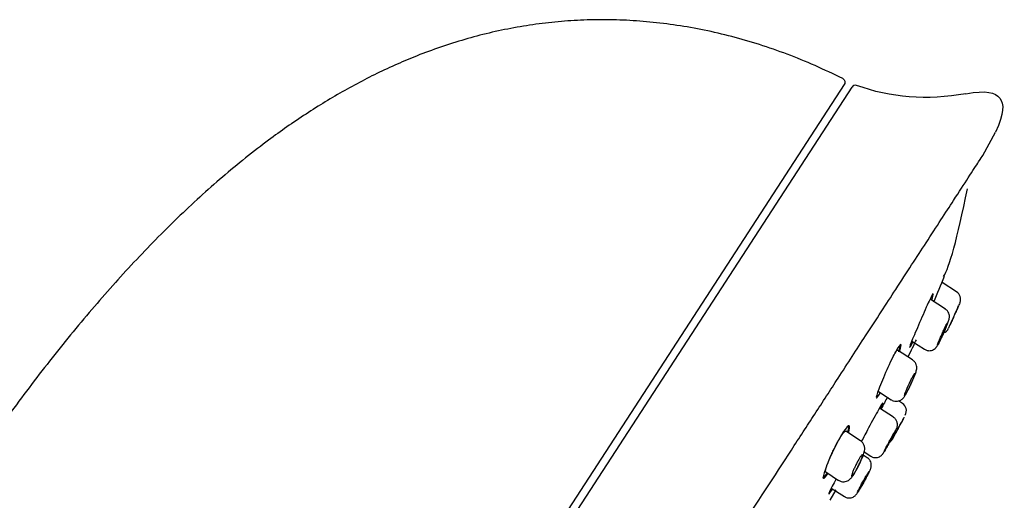
# Model space of a CAD drawing. Units: millimetres. Extents: x -21 to 843, y -35 to 1662.
# Drawn here: x 409 to 471, y 1308 to 1338 of the extents above; entities that cross this region are included whole.
import ezdxf

# ---------------------------------------------------------------- set-up
doc = ezdxf.new("R2010")
doc.units = ezdxf.units.MM
for name, color, linetype in [('(4_4)_401906038_', 7, 'Continuous'), ('(4_4)_401909038_', 7, 'Continuous'), ('(5_5)_401896XE1_', 7, 'Continuous'), ('(5_5)_401898FH1_', 7, 'Continuous'), ('Default', 7, 'Continuous')]:
    doc.layers.add(name, color=color, linetype=linetype)

# ---------------------------------------------------------------- blocks, each defined once
blk = doc.blocks.new('SE1')
at = {"layer": '(4_4)_401906038_', "color": 7, "linetype": 'Continuous'}
blk.add_line((460.698, 1333.786), (410.531, 1256.535), dxfattribs=at)
for points, degree, knots in [([(460.6, 1334.145), (447.354, 1340.808), (432.775, 1339.846), (422.262, 1332.683), (411.963, 1320.371), (402.981, 1306.415), (395.611, 1292.754), (389.584, 1279.723), (389.279, 1279.059)], 7, [0, 0, 0, 0, 0, 0, 0, 0, 0.7292128, 0.7684605, 0.7684605, 0.7684605, 0.7684605, 0.7684605, 0.7684605, 0.7684605, 0.7684605]), ([(460.6, 1334.145), (460.663, 1334.114), (460.711, 1334.055), (460.748, 1333.92), (460.736, 1333.845), (460.698, 1333.786)], 3, [0, 0, 0, 0, 0.5, 0.5, 1, 1, 1, 1])]:
    blk.add_open_spline(points, degree=degree, knots=knots, dxfattribs=at)
at = {"layer": '(4_4)_401909038_', "color": 7, "linetype": 'Continuous'}
for p, q in [((410.934, 1256.238), (461.185, 1333.618)), ((469.298, 1329.379), (470.086, 1330.822))]:
    blk.add_line(p, q, dxfattribs=at)
blk.add_arc((461.395, 1333.482), 0.25, 74.85653, 149.97998, dxfattribs=at)
for points in [[(468.249, 1333.21), (465.821, 1332.779), (463.559, 1332.95), (461.465, 1333.724)], [(468.249, 1333.21), (469.53, 1333.436), (470.63, 1333.141), (470.633, 1332.002), (470.086, 1330.822)]]:
    blk.add_open_spline(points, degree=3, dxfattribs=at)
blk.add_open_spline([(418.222, 1250.727), (418.297, 1250.841), (418.455, 1251.084), (419.397, 1252.532), (420.667, 1254.487), (422.072, 1256.65), (423.452, 1258.776), (424.789, 1260.835), (426.148, 1262.926), (428.114, 1265.955), (430.864, 1270.19), (434.504, 1275.794), (438.391, 1281.78), (442.412, 1287.971), (446.468, 1294.217), (450.422, 1300.306), (454.106, 1305.979), (456.884, 1310.256), (458.898, 1313.358), (460.454, 1315.753), (462.173, 1318.402), (464.049, 1321.29), (465.937, 1324.197), (467.425, 1326.489), (468.468, 1328.097), (469.135, 1329.126), (469.243, 1329.293), (469.298, 1329.379)], degree=3, knots=[0, 0, 0, 0, 0.039873, 0.08828, 0.130694, 0.167092, 0.197484, 0.222557, 0.247, 0.271754, 0.322198, 0.373578, 0.424977, 0.476287, 0.527553, 0.578899, 0.6292, 0.676312, 0.69865, 0.722146, 0.751911, 0.788244, 0.831212, 0.880847, 0.917644, 0.957365, 1, 1, 1, 1], dxfattribs=at)
at = {"layer": '(5_5)_401896XE1_', "color": 7, "linetype": 'Continuous'}
for p, q in [((466.922, 1321.865), (466.88, 1321.893)), ((459.819, 1307.951), (460.183, 1308.595))]:
    blk.add_line(p, q, dxfattribs=at)
blk.add_arc((402.087, 1347.985), 69.893, 336.64249, 338.05821, dxfattribs=at)
for points in [[(466.867, 1321.863), (467.218, 1322.375), (467.709, 1324.189), (468.343, 1327.304)], [(466.123, 1320.402), (466.185, 1320.58), (466.221, 1320.705), (466.228, 1320.76)], [(466.08, 1320.429), (466.088, 1320.452), (466.096, 1320.474), (466.103, 1320.496)], [(464.074, 1317.177), (464.141, 1317.373), (464.176, 1317.519), (464.178, 1317.594)], [(464.66, 1316.853), (464.865, 1317.261), (465.037, 1317.619), (465.174, 1317.929)], [(462.934, 1313.66), (463.016, 1313.824), (463.069, 1313.938), (463.087, 1313.986)], [(463.374, 1314.355), (463.263, 1314.147), (463.125, 1313.889), (462.979, 1313.616)], [(459.36, 1309.352), (459.398, 1309.328), (459.504, 1309.443), (459.655, 1309.666)], [(459.775, 1308.458), (459.811, 1308.509), (459.857, 1308.581), (459.913, 1308.67)]]:
    blk.add_open_spline(points, degree=3, dxfattribs=at)
for points, knots in [([(466.224, 1320.791), (466.204, 1320.804), (466.11, 1320.636), (465.822, 1320.024), (465.632, 1319.592), (465.256, 1318.723), (465.07, 1318.287), (464.813, 1317.658), (464.742, 1317.464), (464.768, 1317.441), (464.843, 1317.565), (464.961, 1317.79)], [0.2509565, 0.2509565, 0.2509565, 0.2509565, 0.375, 0.375, 0.5, 0.5, 0.625, 0.625, 0.75, 0.75, 0.8577016, 0.8577016, 0.8577016, 0.8577016]), ([(464.137, 1317.212), (464.214, 1317.448), (464.239, 1317.597), (464.172, 1317.649), (464.056, 1317.497), (463.731, 1316.907), (463.527, 1316.48), (463.142, 1315.615), (462.96, 1315.177), (462.719, 1314.54), (462.661, 1314.338), (462.711, 1314.297), (462.794, 1314.403), (462.918, 1314.608)], [0.1453001, 0.1453001, 0.1453001, 0.1453001, 0.25, 0.25, 0.375, 0.375, 0.5, 0.5, 0.625, 0.625, 0.75, 0.75, 0.8545313, 0.8545313, 0.8545313, 0.8545313]), ([(463.751, 1316.929), (463.791, 1317.002), (463.828, 1317.066), (463.861, 1317.117), (463.904, 1317.186), (463.94, 1317.235), (463.966, 1317.259), (463.984, 1317.276), (463.997, 1317.281), (464.005, 1317.276)], [0.1218549, 0.1218549, 0.1218549, 0.1218549, 0.1610338, 0.1610338, 0.1610338, 0.2135668, 0.2135668, 0.2135668, 0.2493631, 0.2493631, 0.2493631, 0.2493631]), ([(463.094, 1314.013), (463.084, 1314.019), (462.985, 1313.855), (462.655, 1313.27), (462.43, 1312.859), (462.048, 1312.15), (461.89, 1311.854), (461.757, 1311.601)], [0.2503561, 0.2503561, 0.2503561, 0.2503561, 0.375, 0.375, 0.5, 0.5, 0.5888965, 0.5888965, 0.5888965, 0.5888965]), ([(460.955, 1312.153), (461.03, 1312.391), (461.049, 1312.544), (460.956, 1312.613), (460.819, 1312.476), (460.453, 1311.914), (460.229, 1311.497), (459.823, 1310.642), (459.639, 1310.205), (459.408, 1309.564), (459.361, 1309.357), (459.437, 1309.298), (459.544, 1309.412), (459.697, 1309.638)], [0.1449368, 0.1449368, 0.1449368, 0.1449368, 0.25, 0.25, 0.375, 0.375, 0.5, 0.5, 0.625, 0.625, 0.75, 0.75, 0.8622621, 0.8622621, 0.8622621, 0.8622621]), ([(460.918, 1312.199), (460.989, 1312.427), (461.005, 1312.573), (460.963, 1312.604), (460.963, 1312.604), (460.962, 1312.604)], [0.1476645, 0.1476645, 0.1476645, 0.1476645, 0.25, 0.25, 0.2512608, 0.2512608, 0.2512608, 0.2512608]), ([(460.029, 1311.064), (460.097, 1311.205), (460.168, 1311.347), (460.237, 1311.477), (460.307, 1311.607), (460.376, 1311.73), (460.44, 1311.835), (460.503, 1311.938), (460.563, 1312.027), (460.613, 1312.093), (460.664, 1312.159), (460.707, 1312.204), (460.739, 1312.226), (460.762, 1312.242), (460.78, 1312.246), (460.792, 1312.238)], [0, 0, 0, 0, 0.0531849, 0.0531849, 0.0531849, 0.1064097, 0.1064097, 0.1064097, 0.1590786, 0.1590786, 0.1590786, 0.2114788, 0.2114788, 0.2114788, 0.2491867, 0.2491867, 0.2491867, 0.2491867]), ([(459.544, 1309.71), (459.53, 1309.719), (459.528, 1309.751), (459.536, 1309.804), (459.545, 1309.859), (459.566, 1309.937), (459.598, 1310.032), (459.629, 1310.128), (459.672, 1310.243), (459.722, 1310.37), (459.773, 1310.497), (459.833, 1310.638), (459.897, 1310.781), (459.939, 1310.874), (459.984, 1310.97), (460.029, 1311.064)], [0.7490233, 0.7490233, 0.7490233, 0.7490233, 0.8014566, 0.8014566, 0.8014566, 0.8553323, 0.8553323, 0.8553323, 0.9098098, 0.9098098, 0.9098098, 0.9646334, 0.9646334, 0.9646334, 1, 1, 1, 1]), ([(460.185, 1309.282), (460.097, 1309.114), (460.017, 1308.959), (459.8, 1308.528), (459.72, 1308.346), (459.747, 1308.325), (459.826, 1308.437), (459.955, 1308.642)], [0.5696554, 0.5696554, 0.5696554, 0.5696554, 0.625, 0.625, 0.75, 0.75, 0.8552126, 0.8552126, 0.8552126, 0.8552126])]:
    blk.add_open_spline(points, degree=3, knots=knots, dxfattribs=at)
at = {"layer": '(5_5)_401898FH1_', "color": 7, "linetype": 'Continuous'}
for p, q in [((467.667, 1320.905), (466.765, 1321.49)), ((466.973, 1319.827), (466.032, 1320.439)), ((464.889, 1317.842), (465.672, 1317.334)), ((464.94, 1316.669), (464.008, 1317.275)), ((462.824, 1314.705), (463.616, 1314.19)), ((464.303, 1313.968), (464.065, 1314.122)), ((463.749, 1313.111), (462.883, 1313.673)), ((461.705, 1311.645), (460.793, 1312.237)), ((463.681, 1311.753), (463.704, 1311.795)), ((462.125, 1310.597), (461.877, 1310.758)), ((461.932, 1310.952), (462.336, 1310.689)), ((459.544, 1309.71), (460.344, 1309.19)), ((459.892, 1308.709), (460.701, 1308.184))]:
    blk.add_line(p, q, dxfattribs=at)
for centre, radius, start, end in [((467.366, 1320.444), 0.55, 337.02341, 56.87889), ((397.868, 1350.04), 76.088, 335.63999, 336.78424), ((466.674, 1318.867), 0.55, 290.56589, 335.68055), ((464.002, 1313.507), 0.55, 331.87249, 56.81334), ((463.194, 1312.005), 0.55, 305.26172, 331.53274)]:
    blk.add_arc(centre, radius, start, end, dxfattribs=at)
for points, knots in [([(467.872, 1320.228), (467.869, 1320.22), (467.859, 1320.197), (467.844, 1320.162), (467.829, 1320.126), (467.808, 1320.077), (467.782, 1320.018), (467.757, 1319.957), (467.726, 1319.886), (467.692, 1319.808), (467.658, 1319.729), (467.62, 1319.642), (467.582, 1319.554), (467.557, 1319.497), (467.531, 1319.438), (467.506, 1319.381)], [0.7538894, 0.7538894, 0.7538894, 0.7538894, 0.8058302, 0.8058302, 0.8058302, 0.8579603, 0.8579603, 0.8579603, 0.9110051, 0.9110051, 0.9110051, 0.9652395, 0.9652395, 0.9652395, 1, 1, 1, 1]), ([(466.791, 1318.187), (466.827, 1318.265), (466.904, 1318.432), (467.029, 1318.724), (467.14, 1319.004), (467.189, 1319.14), (467.218, 1319.261), (467.228, 1319.367), (467.214, 1319.501), (467.153, 1319.651), (467.063, 1319.771), (466.991, 1319.809), (466.969, 1319.821)], [0, 0, 0, 0, 0.112514, 0.277751, 0.446288, 0.630631, 0.685575, 0.735935, 0.800479, 0.878104, 0.967144, 1, 1, 1, 1]), ([(467.506, 1319.381), (467.466, 1319.291), (467.426, 1319.201), (467.39, 1319.118), (467.353, 1319.035), (467.318, 1318.957), (467.288, 1318.891), (467.282, 1318.878), (467.277, 1318.866), (467.272, 1318.854)], [0, 0, 0, 0, 0.0548775, 0.0548775, 0.0548775, 0.1097958, 0.1097958, 0.1097958, 0.1202888, 0.1202888, 0.1202888, 0.1202888]), ([(467.102, 1318.962), (467.102, 1318.951), (467.095, 1318.927), (467.083, 1318.892), (467.071, 1318.857), (467.054, 1318.81), (467.032, 1318.754), (467.01, 1318.698), (466.983, 1318.632), (466.953, 1318.561), (466.923, 1318.49), (466.889, 1318.412), (466.855, 1318.334), (466.82, 1318.255), (466.783, 1318.175), (466.748, 1318.099), (466.713, 1318.023), (466.678, 1317.95), (466.646, 1317.885), (466.615, 1317.821), (466.586, 1317.763), (466.562, 1317.717), (466.539, 1317.671), (466.519, 1317.636), (466.505, 1317.613)], [0.2681994, 0.2681994, 0.2681994, 0.2681994, 0.3208736, 0.3208736, 0.3208736, 0.3740774, 0.3740774, 0.3740774, 0.4280256, 0.4280256, 0.4280256, 0.4825813, 0.4825813, 0.4825813, 0.5373401, 0.5373401, 0.5373401, 0.5918353, 0.5918353, 0.5918353, 0.6457502, 0.6457502, 0.6457502, 0.6990323, 0.6990323, 0.6990323, 0.6990323]), ([(466.768, 1318.292), (466.802, 1318.37), (466.838, 1318.449), (466.872, 1318.522), (466.905, 1318.595), (466.938, 1318.665), (466.967, 1318.725), (466.995, 1318.785), (467.021, 1318.836), (467.042, 1318.876), (467.062, 1318.915), (467.078, 1318.942), (467.088, 1318.957), (467.095, 1318.966), (467.099, 1318.97), (467.101, 1318.969)], [0, 0, 0, 0, 0.0543032, 0.0543032, 0.0543032, 0.1086384, 0.1086384, 0.1086384, 0.1624822, 0.1624822, 0.1624822, 0.2155746, 0.2155746, 0.2155746, 0.2497303, 0.2497303, 0.2497303, 0.2497303]), ([(465.677, 1317.341), (465.704, 1317.321), (465.78, 1317.265), (465.94, 1317.236), (466.105, 1317.253), (466.234, 1317.304), (466.328, 1317.369), (466.391, 1317.432), (466.432, 1317.484), (466.466, 1317.536), (466.517, 1317.623), (466.606, 1317.795), (466.717, 1318.023), (466.775, 1318.151), (466.791, 1318.187)], [0, 0, 0, 0, 0.047607, 0.152006, 0.234286, 0.303477, 0.362547, 0.411321, 0.450259, 0.493501, 0.577368, 0.77308, 0.943605, 1, 1, 1, 1]), ([(466.481, 1317.583), (466.481, 1317.583), (466.481, 1317.583), (466.481, 1317.584), (466.479, 1317.586), (466.482, 1317.602), (466.492, 1317.63), (466.501, 1317.657), (466.516, 1317.698), (466.536, 1317.747), (466.555, 1317.797), (466.58, 1317.857), (466.608, 1317.924), (466.637, 1317.991), (466.669, 1318.066), (466.702, 1318.142), (466.723, 1318.191), (466.746, 1318.242), (466.768, 1318.292)], [0.7497799, 0.7497799, 0.7497799, 0.7497799, 0.7518795, 0.7518795, 0.7518795, 0.8046405, 0.8046405, 0.8046405, 0.8576867, 0.8576867, 0.8576867, 0.9112889, 0.9112889, 0.9112889, 0.9655188, 0.9655188, 0.9655188, 1, 1, 1, 1]), ([(464.832, 1315.15), (464.88, 1315.253), (464.97, 1315.446), (465.095, 1315.755), (465.161, 1315.951), (465.193, 1316.103), (465.198, 1316.237), (465.17, 1316.386), (465.088, 1316.548), (464.998, 1316.623), (464.942, 1316.668)], [0, 0, 0, 0, 0.159853, 0.34905, 0.559685, 0.652882, 0.726969, 0.805615, 0.898293, 1, 1, 1, 1]), ([(464.697, 1315.158), (464.732, 1315.234), (464.769, 1315.312), (464.804, 1315.384), (464.84, 1315.455), (464.875, 1315.523), (464.906, 1315.581), (464.937, 1315.639), (464.966, 1315.688), (464.99, 1315.726), (465.013, 1315.763), (465.033, 1315.789), (465.046, 1315.802), (465.06, 1315.816), (465.068, 1315.816), (465.07, 1315.804), (465.072, 1315.792), (465.069, 1315.767), (465.059, 1315.732), (465.049, 1315.695), (465.033, 1315.647), (465.013, 1315.591), (464.992, 1315.534), (464.965, 1315.467), (464.935, 1315.396), (464.905, 1315.324), (464.87, 1315.247), (464.835, 1315.169), (464.799, 1315.091), (464.761, 1315.012), (464.724, 1314.937), (464.687, 1314.863), (464.65, 1314.791), (464.616, 1314.728), (464.583, 1314.665), (464.551, 1314.609), (464.525, 1314.565), (464.498, 1314.521), (464.476, 1314.487), (464.459, 1314.466), (464.442, 1314.445), (464.431, 1314.436), (464.426, 1314.439), (464.421, 1314.443), (464.421, 1314.46), (464.428, 1314.488), (464.435, 1314.517), (464.448, 1314.558), (464.466, 1314.608), (464.484, 1314.659), (464.508, 1314.72), (464.535, 1314.787), (464.563, 1314.855), (464.595, 1314.93), (464.629, 1315.007), (464.651, 1315.056), (464.674, 1315.107), (464.697, 1315.158)], [0, 0, 0, 0, 0.053776, 0.053776, 0.053776, 0.10759, 0.10759, 0.10759, 0.160851, 0.160851, 0.160851, 0.213547, 0.213547, 0.213547, 0.26616, 0.26616, 0.26616, 0.319203, 0.319203, 0.319203, 0.372971, 0.372971, 0.372971, 0.427409, 0.427409, 0.427409, 0.482164, 0.482164, 0.482164, 0.536762, 0.536762, 0.536762, 0.590833, 0.590833, 0.590833, 0.64426, 0.64426, 0.64426, 0.697185, 0.697185, 0.697185, 0.749932, 0.749932, 0.749932, 0.802879, 0.802879, 0.802879, 0.856331, 0.856331, 0.856331, 0.910416, 0.910416, 0.910416, 0.965015, 0.965015, 0.965015, 1, 1, 1, 1]), ([(463.62, 1314.197), (463.661, 1314.17), (463.747, 1314.114), (463.917, 1314.092), (464.077, 1314.117), (464.202, 1314.172), (464.294, 1314.24), (464.362, 1314.31), (464.43, 1314.398), (464.517, 1314.536), (464.652, 1314.782), (464.773, 1315.02), (464.824, 1315.133), (464.832, 1315.15)], [0, 0, 0, 0, 0.064691, 0.159905, 0.236865, 0.303391, 0.362365, 0.416559, 0.480856, 0.622436, 0.808653, 0.975169, 1, 1, 1, 1]), ([(463.498, 1311.548), (463.519, 1311.585), (463.586, 1311.707), (463.713, 1311.945), (463.843, 1312.194), (463.921, 1312.353), (463.952, 1312.416), (463.981, 1312.504), (464, 1312.593), (464.001, 1312.731), (463.952, 1312.896), (463.854, 1313.039), (463.776, 1313.085), (463.744, 1313.103)], [0, 0, 0, 0, 0.055205, 0.212926, 0.370515, 0.533734, 0.635473, 0.666084, 0.710292, 0.768505, 0.862766, 0.952764, 1, 1, 1, 1]), ([(464.062, 1312.455), (464.102, 1312.529), (464.143, 1312.604), (464.181, 1312.675), (464.218, 1312.745), (464.254, 1312.812), (464.285, 1312.87), (464.317, 1312.928), (464.344, 1312.979), (464.365, 1313.018), (464.386, 1313.057), (464.401, 1313.086), (464.41, 1313.102), (464.415, 1313.112), (464.418, 1313.118), (464.418, 1313.118)], [0, 0, 0, 0, 0.0539373, 0.0539373, 0.0539373, 0.1078794, 0.1078794, 0.1078794, 0.1617448, 0.1617448, 0.1617448, 0.2154327, 0.2154327, 0.2154327, 0.2500452, 0.2500452, 0.2500452, 0.2500452]), ([(464.356, 1313.001), (464.334, 1312.96), (464.309, 1312.915), (464.284, 1312.867), (464.244, 1312.794), (464.201, 1312.712), (464.156, 1312.629), (464.128, 1312.577), (464.099, 1312.523), (464.07, 1312.47)], [0.8775918, 0.8775918, 0.8775918, 0.8775918, 0.9125728, 0.9125728, 0.9125728, 0.9663664, 0.9663664, 0.9663664, 1, 1, 1, 1]), ([(463.864, 1312.255), (463.86, 1312.245), (463.85, 1312.223), (463.834, 1312.19), (463.818, 1312.157), (463.796, 1312.112), (463.768, 1312.059), (463.741, 1312.006), (463.708, 1311.943), (463.673, 1311.875), (463.637, 1311.808), (463.598, 1311.734), (463.558, 1311.661), (463.518, 1311.587), (463.476, 1311.51), (463.437, 1311.438), (463.397, 1311.366), (463.358, 1311.297), (463.323, 1311.235), (463.289, 1311.173), (463.257, 1311.117), (463.231, 1311.072), (463.205, 1311.028), (463.184, 1310.993), (463.17, 1310.97)], [0.2684168, 0.2684168, 0.2684168, 0.2684168, 0.3218633, 0.3218633, 0.3218633, 0.3754373, 0.3754373, 0.3754373, 0.4291957, 0.4291957, 0.4291957, 0.4831104, 0.4831104, 0.4831104, 0.5370848, 0.5370848, 0.5370848, 0.5910001, 0.5910001, 0.5910001, 0.6447681, 0.6447681, 0.6447681, 0.6983664, 0.6983664, 0.6983664, 0.6983664]), ([(463.493, 1311.607), (463.533, 1311.682), (463.574, 1311.757), (463.612, 1311.826), (463.651, 1311.896), (463.688, 1311.962), (463.72, 1312.02), (463.752, 1312.077), (463.781, 1312.127), (463.803, 1312.165), (463.826, 1312.203), (463.843, 1312.231), (463.853, 1312.247), (463.859, 1312.256), (463.863, 1312.261), (463.864, 1312.26)], [0, 0, 0, 0, 0.0538458, 0.0538458, 0.0538458, 0.1076996, 0.1076996, 0.1076996, 0.1614311, 0.1614311, 0.1614311, 0.2149803, 0.2149803, 0.2149803, 0.2500214, 0.2500214, 0.2500214, 0.2500214]), ([(464.07, 1312.47), (464.025, 1312.386), (463.979, 1312.301), (463.936, 1312.222), (463.894, 1312.143), (463.853, 1312.068), (463.819, 1312.004), (463.784, 1311.94), (463.754, 1311.884), (463.731, 1311.842), (463.708, 1311.8), (463.692, 1311.77), (463.684, 1311.755), (463.675, 1311.739), (463.674, 1311.738), (463.681, 1311.75)], [0, 0, 0, 0, 0.0540337, 0.0540337, 0.0540337, 0.1080766, 0.1080766, 0.1080766, 0.1619761, 0.1619761, 0.1619761, 0.2156067, 0.2156067, 0.2156067, 0.269006, 0.269006, 0.269006, 0.269006]), ([(463.704, 1311.793), (463.704, 1311.793), (463.704, 1311.793), (463.704, 1311.793), (463.705, 1311.794), (463.712, 1311.808), (463.726, 1311.833), (463.74, 1311.858), (463.76, 1311.896), (463.786, 1311.942), (463.811, 1311.989), (463.842, 1312.047), (463.876, 1312.11), (463.91, 1312.173), (463.948, 1312.243), (463.987, 1312.316), (464.012, 1312.361), (464.037, 1312.408), (464.062, 1312.455)], [0.7501572, 0.7501572, 0.7501572, 0.7501572, 0.7523425, 0.7523425, 0.7523425, 0.8058034, 0.8058034, 0.8058034, 0.8592636, 0.8592636, 0.8592636, 0.9128248, 0.9128248, 0.9128248, 0.9665492, 0.9665492, 0.9665492, 1, 1, 1, 1]), ([(461.515, 1309.96), (461.539, 1310.004), (461.614, 1310.142), (461.748, 1310.424), (461.883, 1310.754), (461.952, 1310.968), (461.973, 1311.197), (461.928, 1311.393), (461.83, 1311.553), (461.743, 1311.611), (461.701, 1311.638)], [0, 0, 0, 0, 0.067048, 0.242907, 0.42274, 0.636212, 0.74067, 0.84125, 0.933939, 1, 1, 1, 1]), ([(462.341, 1310.697), (462.367, 1310.677), (462.439, 1310.624), (462.592, 1310.594), (462.751, 1310.606), (462.877, 1310.651), (462.969, 1310.709), (463.033, 1310.767), (463.07, 1310.811), (463.093, 1310.842), (463.119, 1310.88), (463.161, 1310.948), (463.25, 1311.1), (463.38, 1311.331), (463.46, 1311.479), (463.498, 1311.548)], [0, 0, 0, 0, 0.044208, 0.14068, 0.217529, 0.282246, 0.336829, 0.380869, 0.411754, 0.43667, 0.471572, 0.560505, 0.733803, 0.892041, 1, 1, 1, 1]), ([(463.147, 1310.938), (463.147, 1310.938), (463.147, 1310.938), (463.147, 1310.938), (463.146, 1310.94), (463.152, 1310.954), (463.164, 1310.98), (463.176, 1311.006), (463.195, 1311.045), (463.22, 1311.092), (463.244, 1311.139), (463.274, 1311.197), (463.307, 1311.261), (463.341, 1311.324), (463.379, 1311.395), (463.418, 1311.468), (463.442, 1311.514), (463.468, 1311.561), (463.493, 1311.607)], [0.7500686, 0.7500686, 0.7500686, 0.7500686, 0.7518428, 0.7518428, 0.7518428, 0.8052937, 0.8052937, 0.8052937, 0.8588245, 0.8588245, 0.8588245, 0.9125095, 0.9125095, 0.9125095, 0.9663609, 0.9663609, 0.9663609, 1, 1, 1, 1]), ([(461.42, 1310.161), (461.457, 1310.236), (461.496, 1310.311), (461.534, 1310.381), (461.572, 1310.45), (461.609, 1310.516), (461.644, 1310.572), (461.678, 1310.627), (461.709, 1310.675), (461.736, 1310.71), (461.763, 1310.746), (461.786, 1310.77), (461.802, 1310.782), (461.819, 1310.795), (461.83, 1310.794), (461.835, 1310.781), (461.839, 1310.769), (461.837, 1310.743), (461.829, 1310.706), (461.821, 1310.67), (461.806, 1310.621), (461.785, 1310.564), (461.765, 1310.507), (461.738, 1310.44), (461.707, 1310.369), (461.676, 1310.298), (461.64, 1310.221), (461.603, 1310.144), (461.566, 1310.068), (461.526, 1309.99), (461.486, 1309.916), (461.447, 1309.844), (461.408, 1309.774), (461.372, 1309.713), (461.336, 1309.653), (461.302, 1309.599), (461.272, 1309.556), (461.243, 1309.514), (461.217, 1309.481), (461.198, 1309.461), (461.178, 1309.441), (461.164, 1309.433), (461.156, 1309.438), (461.149, 1309.442), (461.147, 1309.46), (461.152, 1309.489), (461.157, 1309.518), (461.168, 1309.56), (461.185, 1309.611), (461.202, 1309.662), (461.226, 1309.724), (461.253, 1309.792), (461.281, 1309.859), (461.314, 1309.935), (461.349, 1310.011), (461.372, 1310.06), (461.396, 1310.111), (461.42, 1310.161)], [0, 0, 0, 0, 0.053212, 0.053212, 0.053212, 0.106456, 0.106456, 0.106456, 0.159249, 0.159249, 0.159249, 0.211832, 0.211832, 0.211832, 0.264735, 0.264735, 0.264735, 0.318322, 0.318322, 0.318322, 0.372624, 0.372624, 0.372624, 0.427346, 0.427346, 0.427346, 0.482022, 0.482022, 0.482022, 0.536241, 0.536241, 0.536241, 0.589817, 0.589817, 0.589817, 0.642837, 0.642837, 0.642837, 0.695592, 0.695592, 0.695592, 0.748459, 0.748459, 0.748459, 0.801772, 0.801772, 0.801772, 0.855708, 0.855708, 0.855708, 0.910209, 0.910209, 0.910209, 0.964969, 0.964969, 0.964969, 1, 1, 1, 1]), ([(461.814, 1308.909), (461.814, 1308.909), (461.864, 1308.994), (461.985, 1309.215), (462.139, 1309.501), (462.269, 1309.761), (462.323, 1309.872), (462.365, 1310.007), (462.381, 1310.12), (462.37, 1310.26), (462.308, 1310.418), (462.215, 1310.542), (462.143, 1310.58), (462.121, 1310.591)], [0, 0, 0, 0, 0.000165, 0.154535, 0.308259, 0.464813, 0.640527, 0.691769, 0.739741, 0.804509, 0.882341, 0.969603, 1, 1, 1, 1]), ([(460.347, 1309.195), (460.4, 1309.163), (460.498, 1309.107), (460.676, 1309.092), (460.833, 1309.124), (460.958, 1309.184), (461.055, 1309.26), (461.145, 1309.356), (461.252, 1309.502), (461.388, 1309.721), (461.479, 1309.892), (461.515, 1309.96)], [0, 0, 0, 0, 0.091862, 0.194826, 0.280683, 0.357845, 0.431415, 0.514494, 0.66493, 0.885703, 1, 1, 1, 1]), ([(462.241, 1309.742), (462.239, 1309.731), (462.23, 1309.708), (462.215, 1309.675), (462.2, 1309.641), (462.179, 1309.596), (462.152, 1309.542), (462.125, 1309.488), (462.093, 1309.425), (462.057, 1309.358), (462.021, 1309.291), (461.982, 1309.217), (461.941, 1309.143), (461.901, 1309.07), (461.859, 1308.994), (461.818, 1308.923), (461.778, 1308.851), (461.738, 1308.782), (461.702, 1308.721), (461.666, 1308.66), (461.633, 1308.605), (461.605, 1308.561), (461.578, 1308.518), (461.555, 1308.483), (461.54, 1308.462)], [0.2679083, 0.2679083, 0.2679083, 0.2679083, 0.3214454, 0.3214454, 0.3214454, 0.3751612, 0.3751612, 0.3751612, 0.429047, 0.429047, 0.429047, 0.4830184, 0.4830184, 0.4830184, 0.536957, 0.536957, 0.536957, 0.5907635, 0.5907635, 0.5907635, 0.6443987, 0.6443987, 0.6443987, 0.6978959, 0.6978959, 0.6978959, 0.6978959]), ([(461.851, 1309.106), (461.891, 1309.18), (461.933, 1309.254), (461.972, 1309.323), (462.012, 1309.392), (462.05, 1309.458), (462.083, 1309.514), (462.117, 1309.57), (462.147, 1309.619), (462.171, 1309.657), (462.195, 1309.694), (462.214, 1309.721), (462.225, 1309.735), (462.233, 1309.745), (462.238, 1309.749), (462.24, 1309.748)], [0, 0, 0, 0, 0.053713, 0.053713, 0.053713, 0.1074353, 0.1074353, 0.1074353, 0.161023, 0.161023, 0.161023, 0.2144755, 0.2144755, 0.2144755, 0.2499221, 0.2499221, 0.2499221, 0.2499221]), ([(460.706, 1308.191), (460.731, 1308.172), (460.802, 1308.119), (460.954, 1308.088), (461.114, 1308.1), (461.24, 1308.144), (461.334, 1308.202), (461.398, 1308.259), (461.44, 1308.306), (461.482, 1308.361), (461.542, 1308.451), (461.656, 1308.635), (461.758, 1308.811), (461.814, 1308.909)], [0, 0, 0, 0, 0.046979, 0.152756, 0.23728, 0.308861, 0.369861, 0.41969, 0.460505, 0.510324, 0.62481, 0.822708, 1, 1, 1, 1]), ([(461.512, 1308.432), (461.512, 1308.432), (461.512, 1308.432), (461.512, 1308.432), (461.51, 1308.434), (461.514, 1308.45), (461.525, 1308.476), (461.536, 1308.503), (461.555, 1308.541), (461.578, 1308.589), (461.602, 1308.637), (461.631, 1308.695), (461.664, 1308.759), (461.698, 1308.823), (461.735, 1308.894), (461.775, 1308.967), (461.799, 1309.013), (461.825, 1309.06), (461.851, 1309.106)], [0.7499548, 0.7499548, 0.7499548, 0.7499548, 0.7513431, 0.7513431, 0.7513431, 0.8048475, 0.8048475, 0.8048475, 0.8584937, 0.8584937, 0.8584937, 0.9123099, 0.9123099, 0.9123099, 0.9662533, 0.9662533, 0.9662533, 1, 1, 1, 1])]:
    blk.add_open_spline(points, degree=3, knots=knots, dxfattribs=at)
for points in [[(467.453, 1319.261), (467.469, 1319.298), (467.485, 1319.335), (467.502, 1319.371)], [(467.249, 1318.804), (467.262, 1318.832), (467.276, 1318.863), (467.291, 1318.896)], [(464.058, 1312.447), (464.096, 1312.519), (464.136, 1312.592), (464.174, 1312.663)]]:
    blk.add_open_spline(points, degree=3, dxfattribs=at)

msp = doc.modelspace()

# ---------------------------------------------------------------- block references
at = {"layer": 'Default'}
msp.add_blockref('SE1', (0, 0), dxfattribs=at)

doc.saveas('drawing.dxf')
